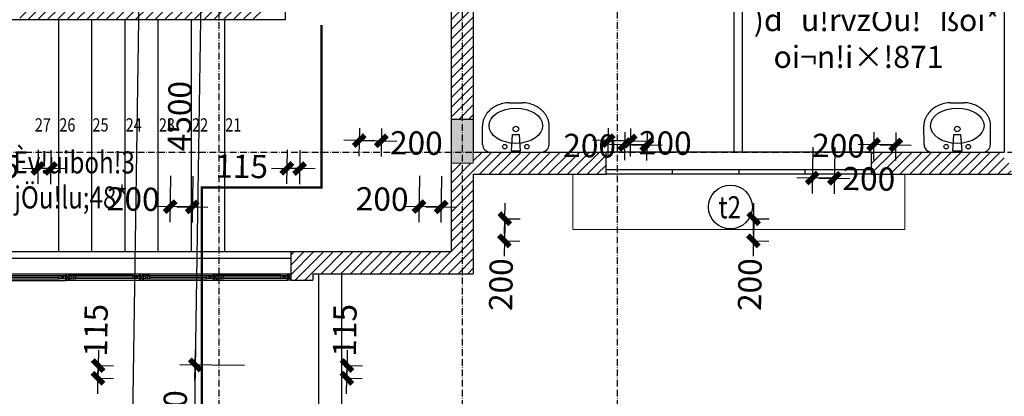
# Model space of a CAD drawing. Units: millimetres. Extents: x 13237 to 113640, y 14908 to 279497.
# Drawn here: x 19729 to 28629, y 189992 to 193402 of the extents above; entities that cross this region are included whole.
import ezdxf

# ---------------------------------------------------------------- set-up
doc = ezdxf.new("R2010")
doc.units = ezdxf.units.MM
doc.linetypes.add('ACAD_ISO10W100', pattern=[18.5, 12, -3, 0.5, -3])
doc.linetypes.add('HIDDEN', pattern=[0.375, 0.25, -0.125])
for name, color, linetype in [('_Dim', 127, 'Continuous'), ('Cat', 4, 'Continuous'), ('Cua Di', 32, 'Continuous'), ('Cua So', 75, 'Continuous'), ('Hat Tuong', 67, 'Continuous'), ('Manh1', 3, 'Continuous'), ('Manh2', 6, 'Continuous'), ('TBVS', 95, 'Continuous'), ('Text1', 2, 'Continuous'), ('THAY', 7, 'Continuous'), ('Thep', 1, 'Continuous'), ('Tim', 8, 'ACAD_ISO10W100')]:
    doc.layers.add(name, color=color, linetype=linetype)
for name, color, linetype, lineweight in [('Cat1', 1, 'Continuous', 35), ('Cot', 6, 'Continuous', 20), ('khuat', 8, 'HIDDEN', 9)]:
    doc.layers.add(name, color=color, linetype=linetype, lineweight=lineweight)
doc.styles.add('AVanH-R', font='VHAVAN.TTF', dxfattribs={"width": 0.8})
doc.styles.add('DIM', font='arial.ttf')
doc.dimstyles.new('D100A', dxfattribs={"dimscale": 70, "dimtxt": 3, "dimasz": 0.01, "dimexe": 2, "dimexo": 0, "dimgap": 1, "dimtad": 1, "dimdec": 0, "dimrnd": 1, "dimdsep": 46, "dimtxsty": 'DIM', "dimblk1": 'DEFAULT', "dimblk2": 'DEFAULT', "dimsah": 1, "dimcen": -3, "dimdle": 1, "dimclrd": 256, "dimclre": 256, "dimclrt": 2, "dimaunit": 1, "dimadec": 0, "dimazin": 0, "dimtfac": 1, "dimtdec": 0, "dimtix": 1, "dimtmove": 2, "dimatfit": 3, "dimldrblk": 'DEFAULT', "dimfxl": 0, "dimtvp": 0.083333, "dimtolj": 1, "dimarcsym": 0})
pattern_1 = [(45, (-932005.8, -608236.29), (-44.1941738, 44.1941738), [])]

# ---------------------------------------------------------------- blocks, each defined once
blk = doc.blocks.new('DEFAULT')
at = {"color": 8}
blk.add_line((-200, 0), (200, 0), dxfattribs=at)
at = {"const_width": 70}
blk.add_lwpolyline([(-71, -71), (71, 71)], dxfattribs=at)
blk = doc.blocks.new('*D616')
at = {"layer": '_Dim', "lineweight": -2, "ltscale": 5, "transparency": 16777216}
for p, q in [((130265.2, 213633.1), (130258.8, 213214.2)), ((130465.2, 213630), (130458.8, 213211.2)), ((130460.2, 213351.2), (130261.7, 213354.2))]:
    blk.add_line(p, q, dxfattribs=at)
at = {"layer": 'Defpoints', "color": 0, "ltscale": 5, "transparency": 16777216}
for p in [(130265.2, 213633.1), (130465.2, 213630), (130261, 213354.2)]:
    blk.add_point(p, dxfattribs=at)
at = {"layer": '_Dim', "lineweight": -2, "ltscale": 5, "transparency": 16777216, "xscale": 0.7000000000000001, "yscale": 0.7000000000000001, "zscale": 0.7000000000000001}
for p, rotation in [((130261, 213354.2), 179.1287905815995), ((130460.9, 213351.1), 359.1287905815995)]:
    blk.add_blockref('DEFAULT', p, dxfattribs=dict(at, rotation=rotation))
at = {"layer": '_Dim', "color": 2, "ltscale": 5, "transparency": 16777216, "insert": (129927.6, 213422.2), "char_height": 210, "attachment_point": 5, "rotation": 359.12879, "style": 'DIM'}
blk.add_mtext('\\A1;200', dxfattribs=at)
blk = doc.blocks.new('*D618')
at = {"layer": '_Dim', "lineweight": -2, "ltscale": 5, "transparency": 16777216}
for p, q in [((129068.7, 213868.1), (129064, 213559.9)), ((129183.7, 213866.3), (129179, 213558.1)), ((129065.5, 213699.9), (129064.8, 213699.9)), ((129181.2, 213698.1), (129066.2, 213699.9)), ((129181.9, 213698.1), (129182.6, 213698.1))]:
    blk.add_line(p, q, dxfattribs=at)
at = {"layer": 'Defpoints', "color": 0, "ltscale": 5, "transparency": 16777216}
for p in [(129068.7, 213868.1), (129183.7, 213866.3), (129066.2, 213699.9)]:
    blk.add_point(p, dxfattribs=at)
at = {"layer": '_Dim', "lineweight": -2, "ltscale": 5, "transparency": 16777216, "xscale": 0.7000000000000001, "yscale": 0.7000000000000001, "zscale": 0.7000000000000001}
for p, rotation in [((129066.2, 213699.9), 359.1287905815995), ((129181.2, 213698.1), 179.1287905815995)]:
    blk.add_blockref('DEFAULT', p, dxfattribs=dict(at, rotation=rotation))
at = {"layer": '_Dim', "color": 2, "ltscale": 5, "transparency": 16777216, "insert": (128657.4, 213718.7), "char_height": 210, "attachment_point": 5, "rotation": 359.12879, "style": 'DIM'}
blk.add_mtext('\\A1;115', dxfattribs=at)
blk = doc.blocks.new('*D619')
at = {"layer": '_Dim', "lineweight": -2, "ltscale": 5, "transparency": 16777216}
for p, q in [((136069.8, 213892), (136063.5, 213473.1)), ((136269.8, 213889), (136263.4, 213470.1)), ((136264.9, 213610.1), (136066.3, 213613.1))]:
    blk.add_line(p, q, dxfattribs=at)
at = {"layer": 'Defpoints', "color": 0, "ltscale": 5, "transparency": 16777216}
for p in [(136069.8, 213892), (136269.8, 213889), (136065.6, 213613.1)]:
    blk.add_point(p, dxfattribs=at)
at = {"layer": '_Dim', "lineweight": -2, "ltscale": 5, "transparency": 16777216, "xscale": 0.7000000000000001, "yscale": 0.7000000000000001, "zscale": 0.7000000000000001}
for p, rotation in [((136065.6, 213613.1), 179.1287905815995), ((136265.6, 213610), 359.1287905815995)]:
    blk.add_blockref('DEFAULT', p, dxfattribs=dict(at, rotation=rotation))
at = {"layer": '_Dim', "color": 2, "ltscale": 5, "transparency": 16777216, "insert": (136577, 213605.9), "char_height": 210, "attachment_point": 5, "rotation": 359.12879, "style": 'DIM'}
blk.add_mtext('\\A1;200', dxfattribs=at)
blk = doc.blocks.new('*D1652')
at = {"layer": '_Dim', "lineweight": -2, "ltscale": 5, "transparency": 16777216}
for p, q in [((128752, 216413.4), (128166.2, 216422.3)), ((128306.2, 216419.5), (128237.8, 211921.4)), ((128683.6, 211913.9), (128097.8, 211922.8))]:
    blk.add_line(p, q, dxfattribs=at)
at = {"layer": 'Defpoints', "color": 0, "ltscale": 5, "transparency": 16777216}
for p in [(128752, 216413.4), (128237.8, 211920.7), (128683.6, 211913.9)]:
    blk.add_point(p, dxfattribs=at)
at = {"layer": '_Dim', "lineweight": -2, "ltscale": 5, "transparency": 16777216, "xscale": 0.7000000000000001, "yscale": 0.7000000000000001, "zscale": 0.7000000000000001}
for p, rotation in [((128306.2, 216420.2), 89.12861873269287), ((128237.8, 211920.7), 269.1286187326929)]:
    blk.add_blockref('DEFAULT', p, dxfattribs=dict(at, rotation=rotation))
at = {"layer": '_Dim', "color": 2, "ltscale": 5, "transparency": 16777216, "insert": (128097, 214173.1), "char_height": 210, "attachment_point": 5, "rotation": 89.12862, "style": 'DIM'}
blk.add_mtext('\\A1;4500', dxfattribs=at)
blk = doc.blocks.new('*D1660')
at = {"layer": '_Dim', "lineweight": -2, "ltscale": 5, "transparency": 16777216}
for p, q in [((127975.9, 231526.3), (127569.9, 204830.7)), ((128937.6, 231512.3), (127835.9, 231529.1)), ((128531.5, 204815.3), (127429.9, 204832.1))]:
    blk.add_line(p, q, dxfattribs=at)
at = {"layer": 'Defpoints', "color": 0, "ltscale": 5, "transparency": 16777216}
for p in [(128937.6, 231512.3), (127569.9, 204830), (128531.5, 204815.3)]:
    blk.add_point(p, dxfattribs=at)
at = {"layer": '_Dim', "lineweight": -2, "ltscale": 5, "transparency": 16777216, "xscale": 0.7000000000000001, "yscale": 0.7000000000000001, "zscale": 0.7000000000000001}
for p, rotation in [((127975.9, 231527), 89.12861873269287), ((127569.9, 204830), 269.1286187326929)]:
    blk.add_blockref('DEFAULT', p, dxfattribs=dict(at, rotation=rotation))
at = {"layer": '_Dim', "color": 2, "ltscale": 5, "transparency": 16777216, "insert": (127597.9, 218181.1), "char_height": 210, "attachment_point": 5, "rotation": 89.12862, "style": 'DIM'}
blk.add_mtext('\\A1;26700', dxfattribs=at)
blk = doc.blocks.new('*D1661')
at = {"layer": '_Dim', "lineweight": -2, "ltscale": 5, "transparency": 16777216}
for p, q in [((129583.5, 211915.2), (129750.1, 211912.7)), ((129608.4, 211799.9), (129610.1, 211914.8)), ((129610.1, 211915.5), (129610.1, 211916.2)), ((129581.8, 211800.3), (129748.3, 211797.7)), ((129608.4, 211799.2), (129608.3, 211798.5))]:
    blk.add_line(p, q, dxfattribs=at)
at = {"layer": 'Defpoints', "color": 0, "ltscale": 5, "transparency": 16777216}
for p in [(129583.5, 211915.2), (129610.1, 211914.8), (129581.8, 211800.3)]:
    blk.add_point(p, dxfattribs=at)
at = {"layer": '_Dim', "lineweight": -2, "ltscale": 5, "transparency": 16777216, "xscale": 0.7000000000000001, "yscale": 0.7000000000000001, "zscale": 0.7000000000000001}
for p, rotation in [((129610.1, 211914.8), 269.1286187326929), ((129608.4, 211799.9), 89.12861873269287)]:
    blk.add_blockref('DEFAULT', p, dxfattribs=dict(at, rotation=rotation))
at = {"layer": '_Dim', "color": 2, "ltscale": 5, "transparency": 16777216, "insert": (129589.5, 212234.4), "char_height": 210, "attachment_point": 5, "rotation": 89.12862, "style": 'DIM'}
blk.add_mtext('\\A1;115', dxfattribs=at)
blk = doc.blocks.new('*D1741')
at = {"layer": '_Dim', "lineweight": -2, "ltscale": 5, "transparency": 16777216}
for p, q in [((131972, 214063.4), (131968.1, 213811.9)), ((132171.9, 214060.4), (132168.1, 213808.8)), ((131971, 213951.8), (132169.5, 213948.8))]:
    blk.add_line(p, q, dxfattribs=at)
at = {"layer": 'Defpoints', "color": 0, "ltscale": 5, "transparency": 16777216}
for p in [(131972, 214063.4), (132171.9, 214060.4), (132170.2, 213948.8)]:
    blk.add_point(p, dxfattribs=at)
at = {"layer": '_Dim', "lineweight": -2, "ltscale": 5, "transparency": 16777216, "xscale": 0.7000000000000001, "yscale": 0.7000000000000001, "zscale": 0.7000000000000001}
for p, rotation in [((131970.3, 213951.9), 179.1286432790197), ((132170.2, 213948.8), 359.1286432790197)]:
    blk.add_blockref('DEFAULT', p, dxfattribs=dict(at, rotation=rotation))
at = {"layer": '_Dim', "color": 2, "ltscale": 5, "transparency": 16777216, "insert": (132486.7, 213929.6), "char_height": 210, "attachment_point": 5, "rotation": 359.12864, "style": 'DIM'}
blk.add_mtext('\\A1;200', dxfattribs=at)
blk = doc.blocks.new('*D1743')
at = {"layer": '_Dim', "lineweight": -2, "ltscale": 5, "transparency": 16777216}
for p, q in [((134371.7, 214027), (134367.9, 213775.4)), ((134571.7, 214023.9), (134567.8, 213772.3)), ((134569.3, 213912.3), (134370.7, 213915.3))]:
    blk.add_line(p, q, dxfattribs=at)
at = {"layer": 'Defpoints', "color": 0, "ltscale": 5, "transparency": 16777216}
for p in [(134371.7, 214027), (134571.7, 214023.9), (134370, 213915.4)]:
    blk.add_point(p, dxfattribs=at)
at = {"layer": '_Dim', "lineweight": -2, "ltscale": 5, "transparency": 16777216, "xscale": 0.7000000000000001, "yscale": 0.7000000000000001, "zscale": 0.7000000000000001}
for p, rotation in [((134370, 213915.4), 179.1286187326865), ((134570, 213912.3), 359.1286187326865)]:
    blk.add_blockref('DEFAULT', p, dxfattribs=dict(at, rotation=rotation))
at = {"layer": '_Dim', "color": 2, "ltscale": 5, "transparency": 16777216, "insert": (134053.1, 213905.8), "char_height": 210, "attachment_point": 5, "rotation": 359.12862, "style": 'DIM'}
blk.add_mtext('\\A1;200', dxfattribs=at)
blk = doc.blocks.new('*D1745')
at = {"layer": '_Dim', "lineweight": -2, "ltscale": 5, "transparency": 16777216}
for p, q in [((133259.7, 213244.5), (133426.1, 213241.9)), ((133286.1, 213243.4), (133283, 213044.8)), ((133256.6, 213044.5), (133423, 213042))]:
    blk.add_line(p, q, dxfattribs=at)
at = {"layer": 'Defpoints', "color": 0, "ltscale": 5, "transparency": 16777216}
for p in [(133259.7, 213244.5), (133256.6, 213044.5), (133283, 213044.1)]:
    blk.add_point(p, dxfattribs=at)
at = {"layer": '_Dim', "lineweight": -2, "ltscale": 5, "transparency": 16777216, "xscale": 0.7000000000000001, "yscale": 0.7000000000000001, "zscale": 0.7000000000000001}
for p, rotation in [((133286.1, 213244.1), 89.12864328568908), ((133283, 213044.1), 269.1286432856891)]:
    blk.add_blockref('DEFAULT', p, dxfattribs=dict(at, rotation=rotation))
at = {"layer": '_Dim', "color": 2, "ltscale": 5, "transparency": 16777216, "insert": (133251.1, 212647.3), "char_height": 210, "attachment_point": 5, "rotation": 89.12864, "style": 'DIM'}
blk.add_mtext('\\A1;200', dxfattribs=at)
blk = doc.blocks.new('*D1953')
at = {"layer": '_Dim', "lineweight": -2, "ltscale": 5, "transparency": 16777216}
for p, q in [((128683.6, 211913.9), (128097.8, 211922.8)), ((128237.8, 211920), (128221.1, 210821.5)), ((128666.8, 210814.1), (128081.1, 210823))]:
    blk.add_line(p, q, dxfattribs=at)
at = {"layer": 'Defpoints', "color": 0, "ltscale": 5, "transparency": 16777216}
for p in [(128683.6, 211913.9), (128221.1, 210820.8), (128666.8, 210814.1)]:
    blk.add_point(p, dxfattribs=at)
at = {"layer": '_Dim', "lineweight": -2, "ltscale": 5, "transparency": 16777216, "xscale": 0.7000000000000001, "yscale": 0.7000000000000001, "zscale": 0.7000000000000001}
for p, rotation in [((128237.8, 211920.7), 89.12861873269287), ((128221.1, 210820.8), 269.1286187326929)]:
    blk.add_blockref('DEFAULT', p, dxfattribs=dict(at, rotation=rotation))
at = {"layer": '_Dim', "color": 2, "ltscale": 5, "transparency": 16777216, "insert": (128054.4, 211373.4), "char_height": 210, "attachment_point": 5, "rotation": 89.12862, "style": 'DIM'}
blk.add_mtext('\\A1;1100', dxfattribs=at)
blk = doc.blocks.new('$174270_B18')
at = {"layer": 'Cat', "ltscale": 5}
for p, q in [((131301.3, 218446.4), (131301.3, 215046.4)), ((132801.3, 218446.5), (132801.3, 212946.5)), ((137801.3, 218446.5), (137801.3, 213846.5)), ((133001.3, 218331.5), (133001.3, 213846.5)), ((131301.3, 215046.4), (128701.3, 215046.4)), ((132801.3, 214146.5), (133001.3, 214146.5)), ((133001.3, 213846.5), (134201.3, 213846.5)), ((134201.3, 213646.5), (134201.3, 213846.5)), ((136601.3, 213846.5), (137801.3, 213846.5)), ((136601.3, 213646.5), (136601.3, 213846.5)), ((133001.3, 213646.5), (133001.3, 212746.5)), ((133001.3, 213646.5), (134201.3, 213646.5)), ((136601.3, 213646.5), (139201.3, 213646.5)), ((131351.3, 212946.5), (131351.3, 212686.5)), ((131351.3, 212946.5), (132801.3, 212946.5)), ((131551.3, 212746.5), (133001.3, 212746.5)), ((131551.3, 212746.5), (131551.3, 212686.5)), ((131351.3, 212686.5), (131551.3, 212686.5))]:
    blk.add_line(p, q, dxfattribs=at)
at = {"layer": 'Cua Di', "ltscale": 5}
for p, q in [((136601.3, 213846.5), (134201.3, 213846.5)), ((136601.3, 213686.5), (134201.3, 213686.5)), ((136601.3, 213646.5), (134201.3, 213646.5)), ((134801.3, 213646.5), (134801.3, 213686.5)), ((135401.3, 213686.5), (135401.3, 213646.5)), ((136001.3, 213646.5), (136001.3, 213686.5))]:
    blk.add_line(p, q, dxfattribs=at)
at = {"layer": 'Cua So', "ltscale": 5}
for p, q in [((128741.3, 212731.4), (129258.8, 212731.4)), ((129926.3, 212731.4), (129408.8, 212731.4)), ((130076.3, 212731.4), (130593.8, 212731.5)), ((131261.3, 212731.5), (130743.8, 212731.5)), ((128741.3, 212701.4), (129258.8, 212701.4)), ((129926.3, 212701.4), (129408.8, 212701.4)), ((130076.3, 212701.4), (130593.8, 212701.5)), ((131261.3, 212701.5), (130743.8, 212701.5))]:
    blk.add_line(p, q, dxfattribs=at)
at = {"layer": 'khuat', "ltscale": 5}
for p, q in [((133901.3, 213646.5), (133901.3, 213146.5)), ((136901.3, 213646.5), (136901.3, 213146.5)), ((136901.3, 213146.5), (133901.3, 213146.5))]:
    blk.add_line(p, q, dxfattribs=at)
at = {"layer": 'Manh1', "ltscale": 5}
for p, q in [((129318.8, 212731.4), (129258.8, 212701.4)), ((129318.8, 212701.4), (129258.8, 212731.4)), ((129318.8, 212746.4), (129348.8, 212686.4)), ((129318.8, 212686.4), (129348.8, 212746.4)), ((129348.8, 212731.4), (129408.8, 212701.4)), ((129348.8, 212701.4), (129408.8, 212731.4)), ((129986.3, 212731.4), (129926.3, 212701.4)), ((129986.3, 212701.4), (129926.3, 212731.4)), ((129986.3, 212746.4), (130016.3, 212686.4)), ((129986.3, 212686.4), (130016.3, 212746.4)), ((130016.3, 212731.4), (130076.3, 212701.4)), ((130016.3, 212701.4), (130076.3, 212731.4)), ((130653.8, 212731.5), (130593.8, 212701.5)), ((130653.8, 212701.5), (130593.8, 212731.5)), ((130653.8, 212746.5), (130683.8, 212686.5)), ((130653.8, 212686.5), (130683.8, 212746.5)), ((130683.8, 212731.5), (130743.8, 212701.5)), ((130683.8, 212701.5), (130743.8, 212731.5)), ((131321.3, 212731.5), (131261.3, 212701.5)), ((131321.3, 212701.5), (131261.3, 212731.5)), ((131321.3, 212746.5), (131351.3, 212686.5)), ((131321.3, 212686.5), (131351.3, 212746.5))]:
    blk.add_line(p, q, dxfattribs=at)
at = {"layer": 'TBVS', "linetype": 'ByBlock'}
for p, q in [((133325.3, 214294.4), (133446.3, 214294.4)), ((137315.5, 214294.4), (137436.4, 214294.4)), ((133085.8, 213916.5), (133083.9, 214084.7)), ((133685.8, 213916.5), (133687.6, 214084.7)), ((137075.9, 213916.5), (137074.1, 214084.7)), ((137675.9, 213916.5), (137677.8, 214084.7)), ((133155.8, 213846.5), (133615.8, 213846.5)), ((137145.9, 213846.5), (137605.9, 213846.5))]:
    blk.add_line(p, q, dxfattribs=at)
at = {"layer": 'THAY', "ltscale": 5}
for p, q in [((135360.8, 213846.5), (135360.8, 218331.5)), ((135435.8, 213846.5), (135435.8, 218331.5)), ((128651.3, 212946.4), (131351.3, 212946.5)), ((128651.3, 212886.4), (131351.3, 212886.5)), ((128681.3, 212746.4), (129318.8, 212746.4)), ((129348.8, 212746.4), (131321.3, 212746.5)), ((131601.3, 212746.5), (131601.3, 208346.5)), ((131811.3, 212746.5), (131811.3, 208556.5)), ((128681.3, 212686.4), (129318.8, 212686.4)), ((129318.8, 212686.4), (131321.3, 212686.5))]:
    blk.add_line(p, q, dxfattribs=at)
at = {"layer": 'THAY', "linetype": 'Continuous'}
for p, q in [((129251.3, 215046.4), (129251.3, 212946.4)), ((129551.3, 215046.4), (129551.3, 212946.4)), ((129851.3, 215046.4), (129851.3, 212946.4)), ((130151.3, 215046.4), (130151.3, 212946.4)), ((130451.3, 215046.4), (130451.3, 212946.5)), ((130751.3, 215046.4), (130751.3, 212946.5))]:
    blk.add_line(p, q, dxfattribs=at)
at = {"layer": 'Thep', "ltscale": 5}
for p, q in [((128741.3, 212716.4), (129258.8, 212716.4)), ((129926.3, 212716.4), (129408.8, 212716.4)), ((130076.3, 212716.4), (130593.8, 212716.5)), ((131261.3, 212716.5), (130743.8, 212716.5))]:
    blk.add_line(p, q, dxfattribs=at)
at = {"layer": 'Tim', "ltscale": 5}
for p, q in [((130701.2, 233246.5), (130701.3, 208846.5)), ((132901.2, 233246.5), (132901.3, 208846.5)), ((134301.2, 233246.5), (134301.3, 208846.5)), ((127101.3, 213846.4), (151501.3, 213846.6))]:
    blk.add_line(p, q, dxfattribs=at)
blk = doc.blocks.new('$174270_B11')
at = {"layer": '_Dim', "ltscale": 5}
for base, p1, p2, picture, middle in [((124440.1, 206746.3), (125401.9, 233446.4), (125401.9, 206746.3), '*D1660', (124265.1, 220096.4)), ((125000.1, 213846.4), (125445.9, 218346.4), (125445.9, 213846.4), '*D1652', (124825.1, 216096.4)), ((125000.1, 212746.4), (125445.9, 213846.4), (125445.9, 212746.4), '*D1953', (124825.1, 213296.4))]:
    dim = blk.add_linear_dim(base=base, p1=p1, p2=p2, angle=90, dimstyle='D100A', dxfattribs=at)
    dim.commit()
    dim.dimension.update_dxf_attribs({"geometry": picture, "text_midpoint": middle})
for base, p1, p2, angle, picture, middle in [((128901.2, 215934.1), (128701.2, 216045.7), (128901.2, 216045.7), 0.00002, '*D1741', (129218, 215919.7)), ((131101.2, 215934.1), (131301.2, 216045.7), (131101.2, 216045.7), 180, '*D1743', (130784.5, 215919.7)), ((132801.2, 215657.7), (133001.2, 215936.6), (132801.2, 215936.6), 0.00017, '*D619', (133312.7, 215658.3)), ((125801.3, 215638), (125916.3, 215806.2), (125801.3, 215806.2), 0.00017, '*D618', (125392.3, 215650.6)), ((127001.2, 215310.5), (127201.2, 215589.4), (127001.2, 215589.4), 0.00017, '*D616', (126666.9, 215373.5)), ((130027.7, 215046.4), (130001.2, 215246.4), (130001.2, 215046.4), 270.00002, '*D1745', (130001.7, 214649.1)), ((126372.3, 213861.4), (126345.7, 213746.4), (126345.7, 213861.4), 90, '*D1661', (126346.9, 214180.7))]:
    dim = blk.add_linear_dim(base=base, p1=p1, p2=p2, angle=angle, dimstyle='D100A', dxfattribs=at)
    dim.commit()
    dim.dimension.update_dxf_attribs({"geometry": picture, "text_midpoint": middle, "dimtype": 128})
blk = doc.blocks.new('$174270_B16')
at = {"layer": 'Text1', "ltscale": 5}
for name in ['$174270_B18', '$174270_B11']:
    blk.add_blockref(name, (0, 0), dxfattribs=at)

msp = doc.modelspace()

# ---------------------------------------------------------------- hatches: boundary and pattern name
at = {"layer": 'Cot', "ltscale": 5}
msp.add_hatch(color=256, dxfattribs=at).paths.add_polyline_path([(23828.9, 192502.2), (23628.9, 192502.2), (23628.9, 192102.2), (23828.9, 192102.2)])
at = {"layer": 'Hat Tuong', "ltscale": 5}
h = msp.add_hatch(dxfattribs=at)
h.set_pattern_fill('ANSI31', color=256, scale=500, style=0)
h.set_pattern_definition(pattern_1)
h.paths.add_polyline_path([(19728.9, 196602.2), (19528.9, 196602.2), (19528.9, 195202.2), (19728.9, 195202.2)])
h.paths.add_polyline_path([(19728.9, 195002.2), (19528.9, 195002.2), (19528.9, 193602.2), (19728.9, 193602.2)])
h.paths.add_polyline_path([(21928.9, 193602.2), (19728.8, 193602.2), (19728.8, 193402.2), (21928.9, 193402.2)])
h.paths.add_polyline_path([(20229.3, 196802.2), (20086.4, 196802.2), (20086.4, 196762.2), (19996.4, 196762.2), (19996.4, 196802.2), (19728.8, 196802.2), (19728.8, 196602.2), (20229.3, 196602.2)])
h = msp.add_hatch(dxfattribs=at)
h.set_pattern_fill('ANSI31', color=256, scale=500, angle=0.00017, style=0)
h.set_pattern_definition([(45.000172, (-934155.245, -607233.09), (-44.1943064, 44.1940413), [])])
h.paths.add_polyline_path([(23828.9, 196402.2), (23628.9, 196402.2), (23628.9, 192502.2), (23828.9, 192502.2)])
h = msp.add_hatch(dxfattribs=at)
h.set_pattern_fill('ANSI31', color=256, scale=500, style=0)
h.set_pattern_definition(pattern_1)
h.paths.add_polyline_path([(25028.9, 192202.2), (23828.9, 192202.2), (23828.9, 192102.2), (23628.9, 192102.2), (23628.9, 191302.2), (22178.9, 191302.2), (22178.9, 191042.2), (22378.9, 191042.2), (22378.9, 191102.2), (23828.9, 191102.2), (23828.9, 192002.2), (25028.9, 192002.2)])
h = msp.add_hatch(dxfattribs=at)
h.set_pattern_fill('ANSI31', color=256, scale=500, style=0)
h.set_pattern_definition(pattern_1)
h.paths.add_polyline_path([(30028.9, 192202.2), (28828.9, 192202.2), (28828.9, 192102.2), (28628.9, 192102.2), (28628.9, 192202.2), (27428.9, 192202.2), (27428.9, 192002.2), (30028.9, 192002.2)])
h.paths.add_polyline_path([(28683.9, 192057.2, -1), (28773.9, 192057.2, -1)], flags=16)

# ---------------------------------------------------------------- linework, layer by layer
at = {"layer": 'Cat1', "linetype": 'HIDDEN', "ltscale": 5, "const_width": 20}
msp.add_lwpolyline([(22457.8, 193354.1), (22457.8, 191882), (21374.3, 191882), (21374.3, 189125.6)], dxfattribs=at)
at = {"layer": 'Cot', "ltscale": 5}
msp.add_lwpolyline([(23628.9, 192102.2), (23828.9, 192102.2), (23828.9, 192502.2), (23628.9, 192502.2)], close=True, dxfattribs=at)
at = {"layer": 'Manh1', "ltscale": 5}
msp.add_lwpolyline([(18607, 196701.1, 50, 50, 0), (18736.9, 196776.1, 50, 50, 0), (18866.8, 196701.1, 50, 50, 0), (18736.9, 196776.1, 0, 0, 0), (18736.9, 192744.3, 0, 0, 0.414214), (18886.9, 192594.3, 0, 0, 0), (22671.3, 192594.3, 0, 0, 0.414214), (22821.3, 192744.4, 0, 0, 0), (22821.3, 196918.4, 0, 0, 0.414214), (22621.3, 197118.4, 0, 0, 0), (18936.9, 197118.4, 0, 0, 0.414214), (18736.9, 196918.4, 0, 0, 0), (18736.9, 196776.1, 0, 0, 0)], format="xyseb", dxfattribs=at)
at = {"layer": 'Manh1'}
msp.add_lwpolyline([(21243.8, 191258.4, 0, 50, 0), (21243.8, 191383.4, 0, 0, 0), (21243.8, 191878.4, 0, 0, 0.414214), (21168.8, 191953.4, 0, 0, 0), (18553.9, 191953.4, 0, 0, 0)], format="xyseb", dxfattribs=at)
at = {"layer": 'Manh2', "ltscale": 5}
msp.add_circle((26153.5, 191705.9), 198.3, dxfattribs=at)
at = {"layer": 'TBVS', "linetype": 'ByBlock'}
for points in [[(24173.4, 192212.2), (24183.4, 192362.2), (24243.4, 192362.2), (24253.4, 192212.2), (24173.4, 192212.2)], [(28163.6, 192212.2), (28173.6, 192362.2), (28233.6, 192362.2), (28243.6, 192212.2), (28163.6, 192212.2)]]:
    msp.add_lwpolyline(points, dxfattribs=at)
for centre, radius in [((24213.4, 192412.2), 25), ((28203.6, 192412.2), 25), ((24113.4, 192252.2), 20), ((24313.4, 192252.2), 20), ((28103.6, 192252.2), 20), ((28303.6, 192252.2), 20)]:
    msp.add_circle(centre, radius, dxfattribs=at)
for centre, radius, start, end in [((24152.9, 192400.1), 250, 90.00036, 116.21529), ((24273.9, 192400.1), 250, 63.78727, 90.00036), ((28143.1, 192400.1), 250, 90.00036, 116.21529), ((28264.1, 192400.1), 250, 63.78727, 90.00036), ((23983.4, 192272.2), 70, 180.00034, 270.00034), ((24443.4, 192272.2), 70, 270.00034, 0.00034), ((27973.6, 192272.2), 70, 180.00034, 270.00034), ((28433.6, 192272.2), 70, 270.00034, 0.00034)]:
    msp.add_arc(centre, radius, start, end, dxfattribs=at)
for centre in [(24213.4, 192442.2), (28203.6, 192442.2)]:
    msp.add_ellipse(centre, major_axis=(-241.9, 0), ratio=0.661519, dxfattribs=at)
for points, knots in [([(24042.5, 192624.4), (24027.9, 192617.2), (24014.1, 192609.1), (23990.8, 192592.4), (23980.9, 192584.3), (23962.8, 192566.7), (23954.5, 192557.2), (23941.5, 192539.5), (23936.5, 192531.5), (23927.7, 192514.8), (23923.9, 192506.1), (23917.8, 192488.3), (23915.4, 192479.1), (23912.3, 192460.7), (23911.6, 192451.5), (23911.6, 192442.2), (23911.6, 192441.6), (23911.6, 192441), (23911.6, 192440.4)], [5.3522523, 5.3522523, 5.3522523, 5.3522523, 5.5354116, 5.5354116, 5.6845181, 5.6845181, 5.8336245, 5.8336245, 5.9466758, 5.9466758, 6.0597271, 6.0597271, 6.1727784, 6.1727784, 6.2831853, 6.2831853, 6.2831853, 6.2904777, 6.2904777, 6.2904777, 6.2904777]), ([(24515.3, 192440.4), (24515.3, 192440.7), (24515.3, 192441), (24515.3, 192450.8), (24514.6, 192460.3), (24511.4, 192479.1), (24509.1, 192488.4), (24502.9, 192506.4), (24499, 192515.1), (24490.1, 192531.9), (24485, 192540), (24473.7, 192555.4), (24467.5, 192562.7), (24454.1, 192576.6), (24446.9, 192583.2), (24431.8, 192595.5), (24423.9, 192601.3), (24405.6, 192613.2), (24395.2, 192619.1), (24384.3, 192624.4)], [3.1343018, 3.1343018, 3.1343018, 3.1343018, 3.1376085, 3.1376085, 3.2516906, 3.2516906, 3.3657728, 3.3657728, 3.4798549, 3.4798549, 3.593937, 3.593937, 3.7080191, 3.7080191, 3.8221012, 3.8221012, 3.9361834, 3.9361834, 4.0725539, 4.0725539, 4.0725539, 4.0725539]), ([(28032.7, 192624.4), (28018.1, 192617.2), (28004.3, 192609.1), (27980.9, 192592.4), (27971.1, 192584.3), (27952.9, 192566.7), (27944.6, 192557.2), (27931.7, 192539.5), (27926.7, 192531.5), (27917.8, 192514.8), (27914.1, 192506.1), (27907.9, 192488.3), (27905.6, 192479.1), (27902.5, 192460.7), (27901.7, 192451.5), (27901.7, 192442.2), (27901.7, 192441.6), (27901.7, 192441), (27901.7, 192440.4)], [5.3522523, 5.3522523, 5.3522523, 5.3522523, 5.5354116, 5.5354116, 5.6845181, 5.6845181, 5.8336245, 5.8336245, 5.9466758, 5.9466758, 6.0597271, 6.0597271, 6.1727784, 6.1727784, 6.2831853, 6.2831853, 6.2831853, 6.2904777, 6.2904777, 6.2904777, 6.2904777]), ([(28505.5, 192440.4), (28505.5, 192440.7), (28505.5, 192441), (28505.5, 192450.8), (28504.7, 192460.3), (28501.6, 192479.1), (28499.2, 192488.4), (28493, 192506.4), (28489.2, 192515.1), (28480.3, 192531.9), (28475.2, 192540), (28463.8, 192555.4), (28457.6, 192562.7), (28444.3, 192576.6), (28437.1, 192583.2), (28422, 192595.5), (28414, 192601.3), (28395.8, 192613.2), (28385.4, 192619.1), (28374.5, 192624.4)], [3.1343018, 3.1343018, 3.1343018, 3.1343018, 3.1376085, 3.1376085, 3.2516906, 3.2516906, 3.3657728, 3.3657728, 3.4798549, 3.4798549, 3.593937, 3.593937, 3.7080191, 3.7080191, 3.8221012, 3.8221012, 3.9361834, 3.9361834, 4.0725539, 4.0725539, 4.0725539, 4.0725539])]:
    msp.add_open_spline(points, degree=3, knots=knots, dxfattribs=at)
at = {"layer": 'Thep', "ltscale": 5}
for points in [[(20146.4, 191057.2), (20086.4, 191057.2), (20086.4, 191087.2), (20146.4, 191087.2)], [(20176.4, 191102.2), (20176.4, 191042.2), (20146.4, 191042.2), (20146.4, 191102.2)], [(20176.4, 191057.2), (20236.4, 191057.2), (20236.4, 191087.2), (20176.4, 191087.2)], [(20813.9, 191057.2), (20753.9, 191057.2), (20753.9, 191087.2), (20813.9, 191087.2)], [(20843.9, 191102.2), (20843.9, 191042.2), (20813.9, 191042.2), (20813.9, 191102.2)], [(20843.9, 191057.2), (20903.9, 191057.2), (20903.9, 191087.2), (20843.9, 191087.2)], [(21481.4, 191057.2), (21421.4, 191057.2), (21421.4, 191087.2), (21481.4, 191087.2)], [(21511.4, 191102.2), (21511.4, 191042.2), (21481.4, 191042.2), (21481.4, 191102.2)], [(21511.4, 191057.2), (21571.4, 191057.2), (21571.4, 191087.2), (21511.4, 191087.2)], [(22148.9, 191057.2), (22088.9, 191057.2), (22088.9, 191087.2), (22148.9, 191087.2)], [(22178.9, 191102.2), (22178.9, 191042.2), (22148.9, 191042.2), (22148.9, 191102.2)]]:
    msp.add_lwpolyline(points, close=True, dxfattribs=at)

# ---------------------------------------------------------------- block references
for name, p in [('$174270_B16', (-109172.4, -21644.3)), ('$174270_B18', (-109172.4, -21644.3)), ('$174270_B11', (-106922.4, -21644.3))]:
    msp.add_blockref(name, p)

# ---------------------------------------------------------------- texts
at = {"layer": 'Text1', "ltscale": 5, "style": 'AVanH-R'}
for s, p in [(')d¯u!rvzÖu!¯ßoi*', (26364.1, 193298.3)), ('oi¬n!i×!871', (26542.9, 192965.3))]:
    msp.add_text(s, height=200, rotation=0.00001, dxfattribs=at).set_placement(p)
at = {"layer": 'Text1', "style": 'DIM', "width": 0.8}
for s, p in [('27', (19865.5, 192389.3)), ('26', (20086.9, 192389.3)), ('25', (20386.9, 192389.3)), ('24', (20686.9, 192389.3)), ('23', (20986.9, 192389.3)), ('22', (21286.9, 192389.3)), ('21', (21586.8, 192389.3))]:
    msp.add_text(s, height=120, rotation=0.00027, dxfattribs=at).set_placement(p)
at = {"layer": 'Text1', "ltscale": 5, "style": 'AVanH-R', "width": 0.8}
for s, rotation, p in [('mbo!dbo!dÈv!uiboh!3', 0.00012, (18525.4, 192009.7)), (')!yfn!dij!ujÖu!lu;48*', 0.00012, (18688.9, 191692.7)), ('t2', 0.00011, (26045.6, 191603.6))]:
    msp.add_text(s, height=200, rotation=rotation, dxfattribs=at).set_placement(p)

doc.saveas('drawing.dxf')
